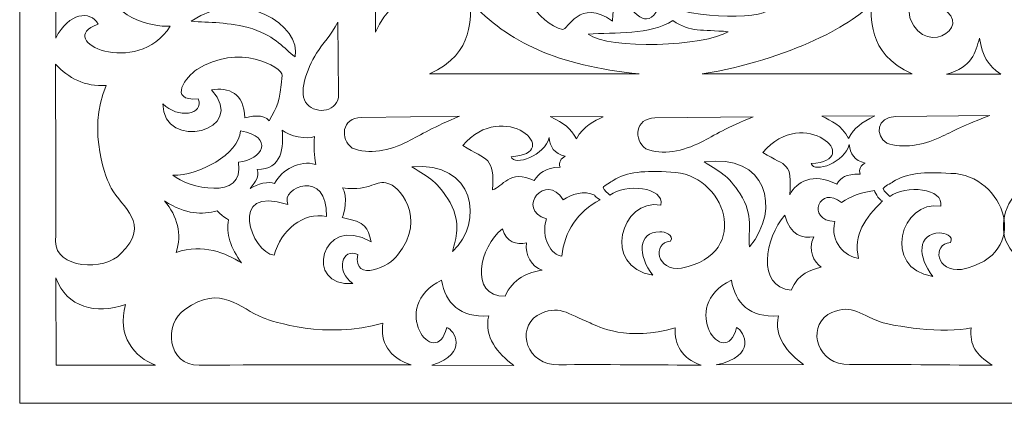
# Model space of a CAD drawing. Units: millimetres. Extents: x 79 to 197, y -102 to 111.
# Drawn here: x 79 to 138, y -102 to -79 of the extents above; entities that cross this region are included whole.
import ezdxf

# ---------------------------------------------------------------- set-up
doc = ezdxf.new("R2010")
doc.units = ezdxf.units.MM
doc.header["$MEASUREMENT"] = 0
doc.layers.add('layer 1', color=7, linetype='Continuous')

msp = doc.modelspace()

# ---------------------------------------------------------------- linework, layer by layer
at = {"layer": 'layer 1', "color": 250, "lineweight": 9}
msp.add_open_spline([(78.8283, -102.432), (78.8283, -102.432), (78.8283, 110.6597), (78.8283, 110.6597), (78.8283, 110.6597), (78.8283, 110.6597), (196.5668, 110.6597), (196.5668, 110.6597), (196.5668, 110.6597), (196.5668, 110.6597), (196.5668, -102.432), (196.5668, -102.432), (196.5668, -102.432), (196.5668, -102.432), (78.8283, -102.432), (78.8283, -102.432)], degree=3, knots=[0, 0, 0, 0, 0.2, 0.2, 0.2, 0.2, 0.4, 0.4, 0.4, 0.4, 0.6, 0.6, 0.6, 0.6, 1, 1, 1, 1], dxfattribs=at)
at = {"layer": 'layer 1', "color": 7, "lineweight": 18}
for points, knots in [([(100.1398, -80.2122), (101.3475, -77.4397), (103.7104, -77.7779), (104.4445, -77.7595), (104.4445, -77.7595), (103.2583, -77.1003), (100.9011, -74.3655), (100.1451, -70.4574), (100.1451, -70.4574), (100.1451, -70.4574), (100.1398, -80.2122), (100.1398, -80.2122)], [0, 0, 0, 0, 0.25, 0.25, 0.25, 0.25, 0.5, 0.5, 0.5, 0.5, 1, 1, 1, 1]), ([(109.1519, -75.533), (108.2233, -77.4515), (109.9315, -79.7043), (111.3336, -80.0564), (111.3336, -80.0564), (111.6375, -80.1143), (112.3457, -78.1281), (114.323, -79.5553), (114.323, -79.5553), (114.3348, -77.1677), (115.8007, -79.5824), (116.3603, -79.4221), (116.3603, -79.4221), (116.8035, -79.4227), (117.1299, -78.779), (117.222, -78.2553), (117.222, -78.2553), (118.1493, -79.4728), (123.3454, -79.4811), (123.694, -78.8557), (123.694, -78.8557), (119.1041, -78.1046), (120.2741, -74.964), (121.2928, -73.5542), (121.2928, -73.5542), (118.5417, -75.8294), (114.5787, -74.0153), (114.2818, -73.6026), (114.2818, -73.6026), (116.4019, -76.4654), (112.4933, -78.1614), (112.5484, -76.141), (112.5484, -76.141), (115.8189, -75.926), (111.3889, -72.0235), (109.1519, -75.533)], [0, 0, 0, 0, 0.1, 0.1, 0.1, 0.1, 0.2, 0.2, 0.2, 0.2, 0.3, 0.3, 0.3, 0.3, 0.4, 0.4, 0.4, 0.4, 0.5, 0.5, 0.5, 0.5, 0.6, 0.6, 0.6, 0.6, 0.7, 0.7, 0.7, 0.7, 0.8, 0.8, 0.8, 0.8, 1, 1, 1, 1]), ([(80.986, -80.5678), (81.7834, -79.0339), (83.0476, -78.8963), (83.5189, -79.7309), (83.5189, -79.7309), (80.7635, -80.7311), (85.9151, -82.9951), (87.8397, -79.8536), (87.8397, -79.8536), (86.7839, -79.9422), (83.8678, -79.2341), (84.5812, -77.3707), (84.5812, -77.3707), (82.7181, -77.7232), (81.4287, -76.8319), (80.9688, -75.6929), (80.9688, -75.6929), (80.9688, -75.6929), (80.986, -80.5678), (80.986, -80.5678)], [0, 0, 0, 0, 0.1666667, 0.1666667, 0.1666667, 0.1666667, 0.3333333, 0.3333333, 0.3333333, 0.3333333, 0.5, 0.5, 0.5, 0.5, 0.6666667, 0.6666667, 0.6666667, 0.6666667, 1, 1, 1, 1]), ([(133.834, -75.851), (132.8618, -76.6633), (131.8316, -78.3), (132.1542, -79.4134), (132.1542, -79.4134), (133.1531, -81.9157), (136.3671, -79.5539), (133.6203, -78.6057), (133.6203, -78.6057), (134.2648, -78.2956), (135.3824, -78.4149), (135.7702, -78.9033), (135.7702, -78.9033), (135.921, -78.4989), (135.0046, -76.3276), (133.834, -75.851)], [0, 0, 0, 0, 0.2, 0.2, 0.2, 0.2, 0.4, 0.4, 0.4, 0.4, 0.6, 0.6, 0.6, 0.6, 1, 1, 1, 1]), ([(92.7789, -80.0168), (94.1943, -80.501), (94.6443, -81.1924), (95.3157, -81.6885), (95.3157, -81.6885), (95.7599, -79.8809), (92.1168, -77.4348), (89.1046, -79.566), (89.1046, -79.566), (90.1754, -79.649), (91.3014, -79.5856), (92.7789, -80.0168)], [0, 0, 0, 0, 0.25, 0.25, 0.25, 0.25, 0.5, 0.5, 0.5, 0.5, 1, 1, 1, 1]), ([(103.3643, -82.7032), (106.1367, -81.4955), (105.7986, -79.1327), (105.817, -78.3986), (105.817, -78.3986), (108.0866, -80.8333), (110.9887, -82.1957), (115.9299, -82.7157), (115.9299, -82.7157), (115.9299, -82.7157), (103.3643, -82.7032), (103.3643, -82.7032)], [0, 0, 0, 0, 0.25, 0.25, 0.25, 0.25, 0.5, 0.5, 0.5, 0.5, 1, 1, 1, 1]), ([(132.2679, -82.7032), (129.4954, -81.4955), (129.8336, -79.1327), (129.8152, -78.3986), (129.8152, -78.3986), (129.156, -79.5848), (124.7883, -81.9061), (119.7023, -82.7157), (119.7023, -82.7157), (119.7023, -82.7157), (132.2679, -82.7032), (132.2679, -82.7032)], [0, 0, 0, 0, 0.25, 0.25, 0.25, 0.25, 0.5, 0.5, 0.5, 0.5, 1, 1, 1, 1]), ([(117.9366, -79.5218), (116.5801, -80.3943), (114.4562, -80.2286), (112.8725, -80.3257), (112.8725, -80.3257), (114.0903, -81.2985), (119.8799, -81.0539), (121.2599, -80.1894), (121.2599, -80.1894), (119.6049, -80.0305), (119.0643, -80.2638), (117.9366, -79.5218)], [0, 0, 0, 0, 0.25, 0.25, 0.25, 0.25, 0.5, 0.5, 0.5, 0.5, 1, 1, 1, 1]), ([(97.9234, -83.9173), (97.9325, -84.9868), (96.6174, -85.1658), (96.037, -84.5271), (96.037, -84.5271), (95.4674, -83.9254), (96.0046, -82.4268), (96.6095, -81.4655), (96.6095, -81.4655), (96.9883, -80.8636), (97.4647, -80.4309), (97.8864, -79.6127), (97.8864, -79.6127), (97.8864, -79.6127), (97.9234, -83.9173), (97.9234, -83.9173)], [0, 0, 0, 0, 0.2, 0.2, 0.2, 0.2, 0.4, 0.4, 0.4, 0.4, 0.6, 0.6, 0.6, 0.6, 1, 1, 1, 1]), ([(137.5697, -82.7253), (137.5697, -82.7253), (134.3322, -82.7253), (134.3322, -82.7253), (134.3322, -82.7253), (135.8653, -82.3185), (136.0589, -81.4205), (136.2993, -80.5788), (136.2993, -80.5788), (136.4643, -81.6442), (136.8002, -82.2093), (137.5697, -82.7253)], [0, 0, 0, 0, 0.25, 0.25, 0.25, 0.25, 0.5, 0.5, 0.5, 0.5, 1, 1, 1, 1]), ([(94.5416, -82.8183), (94.5898, -82.2849), (91.882, -80.8385), (89.4432, -82.4557), (89.4432, -82.4557), (88.8384, -82.8178), (87.6302, -84.3751), (89.5245, -84.2054), (89.5245, -84.2054), (89.8935, -85.1719), (88.2848, -85.4143), (87.3946, -84.4972), (87.3946, -84.4972), (87.3989, -87.3866), (92.5943, -86.1542), (90.305, -83.6579), (90.305, -83.6579), (91.3422, -83.5307), (92.2675, -83.8217), (92.3121, -85.3496), (92.3121, -85.3496), (92.5386, -85.2611), (93.484, -85.0842), (93.7681, -85.5216), (93.7681, -85.5216), (94.2283, -84.6729), (94.4092, -84.46), (94.5416, -82.8183)], [0, 0, 0, 0, 0.125, 0.125, 0.125, 0.125, 0.25, 0.25, 0.25, 0.25, 0.375, 0.375, 0.375, 0.375, 0.5, 0.5, 0.5, 0.5, 0.625, 0.625, 0.625, 0.625, 0.75, 0.75, 0.75, 0.75, 1, 1, 1, 1]), ([(80.979, -92.7492), (80.9388, -94.3632), (83.9201, -94.5372), (84.8879, -93.4715), (84.8879, -93.4715), (86.7404, -91.6358), (84.9418, -90.734), (84.312, -89.547), (84.312, -89.547), (84.0655, -89.1201), (82.8213, -86.2415), (84.0001, -83.4087), (84.0001, -83.4087), (82.7316, -83.4826), (81.7422, -82.9732), (80.9781, -82.1276), (80.9781, -82.1276), (80.9649, -84.0344), (81.0265, -90.8428), (80.979, -92.7492)], [0, 0, 0, 0, 0.1666667, 0.1666667, 0.1666667, 0.1666667, 0.3333333, 0.3333333, 0.3333333, 0.3333333, 0.5, 0.5, 0.5, 0.5, 0.6666667, 0.6666667, 0.6666667, 0.6666667, 1, 1, 1, 1]), ([(111.4943, -87.6447), (111.2459, -87.7393), (111.0613, -88.046), (111.1946, -88.295), (111.1946, -88.295), (110.2477, -88.3337), (109.9481, -88.6581), (109.6284, -89.1014), (109.6284, -89.1014), (108.1629, -88.3889), (107.7452, -89.478), (107.1405, -89.6609), (107.1405, -89.6609), (107.2839, -87.6916), (106.8197, -87.8904), (105.3585, -87.0062), (105.3585, -87.0062), (107.8124, -84.1003), (111.5312, -87.4889), (108.2478, -87.6681), (108.2478, -87.6681), (108.448, -88.2751), (110.2928, -87.5832), (110.5278, -86.5258), (110.5278, -86.5258), (110.5897, -87.0789), (110.8198, -87.4759), (111.4943, -87.6447)], [0, 0, 0, 0, 0.125, 0.125, 0.125, 0.125, 0.25, 0.25, 0.25, 0.25, 0.375, 0.375, 0.375, 0.375, 0.5, 0.5, 0.5, 0.5, 0.625, 0.625, 0.625, 0.625, 0.75, 0.75, 0.75, 0.75, 1, 1, 1, 1]), ([(129.4608, -88.0557), (129.2124, -88.1503), (129.0278, -88.457), (129.1611, -88.706), (129.1611, -88.706), (128.2142, -88.7447), (128.071, -88.864), (127.7513, -89.3074), (127.7513, -89.3074), (126.2858, -88.5949), (125.3691, -89.161), (124.9357, -89.9435), (124.9357, -89.9435), (125.0792, -87.9741), (124.7862, -88.3014), (123.3251, -87.4172), (123.3251, -87.4172), (125.7789, -84.5113), (129.4977, -87.8999), (126.2143, -88.0791), (126.2143, -88.0791), (126.4145, -88.6861), (128.2594, -87.9942), (128.4943, -86.9368), (128.4943, -86.9368), (128.5562, -87.4899), (128.7863, -87.8869), (129.4608, -88.0557)], [0, 0, 0, 0, 0.125, 0.125, 0.125, 0.125, 0.25, 0.25, 0.25, 0.25, 0.375, 0.375, 0.375, 0.375, 0.5, 0.5, 0.5, 0.5, 0.625, 0.625, 0.625, 0.625, 0.75, 0.75, 0.75, 0.75, 1, 1, 1, 1]), ([(99.2901, -85.3182), (98.0773, -85.3321), (98.0121, -86.6277), (98.7364, -87.1567), (98.7364, -87.1567), (99.7408, -87.5594), (100.9728, -87.3162), (102.0594, -86.7579), (102.0594, -86.7579), (102.86, -86.3465), (103.6376, -85.875), (105.1646, -85.2508), (105.1646, -85.2508), (105.1646, -85.2508), (99.2901, -85.3182), (99.2901, -85.3182)], [0, 0, 0, 0, 0.2, 0.2, 0.2, 0.2, 0.4, 0.4, 0.4, 0.4, 0.6, 0.6, 0.6, 0.6, 1, 1, 1, 1]), ([(110.5964, -85.2552), (111.4285, -85.7159), (111.8173, -85.9225), (112.1662, -86.6075), (112.1662, -86.6075), (112.6034, -85.7816), (113.2254, -85.565), (113.7664, -85.2756), (113.7664, -85.2756), (113.7664, -85.2756), (110.5964, -85.2552), (110.5964, -85.2552)], [0, 0, 0, 0, 0.25, 0.25, 0.25, 0.25, 0.5, 0.5, 0.5, 0.5, 1, 1, 1, 1]), ([(116.8645, -85.3527), (115.6517, -85.3666), (115.5865, -86.6623), (116.3109, -87.1913), (116.3109, -87.1913), (117.3152, -87.5939), (118.5472, -87.3507), (119.6338, -86.7924), (119.6338, -86.7924), (120.4345, -86.3811), (121.212, -85.9096), (122.7391, -85.2854), (122.7391, -85.2854), (122.7391, -85.2854), (116.8645, -85.3527), (116.8645, -85.3527)], [0, 0, 0, 0, 0.2, 0.2, 0.2, 0.2, 0.4, 0.4, 0.4, 0.4, 0.6, 0.6, 0.6, 0.6, 1, 1, 1, 1]), ([(130.0329, -85.2216), (129.2009, -85.6823), (128.8121, -85.8889), (128.4631, -86.5739), (128.4631, -86.5739), (128.026, -85.748), (127.404, -85.5315), (126.863, -85.242), (126.863, -85.242), (126.863, -85.242), (130.0329, -85.2216), (130.0329, -85.2216)], [0, 0, 0, 0, 0.25, 0.25, 0.25, 0.25, 0.5, 0.5, 0.5, 0.5, 1, 1, 1, 1]), ([(131.2729, -85.2684), (130.1093, -85.2804), (130.0467, -86.3996), (130.7417, -86.8565), (130.7417, -86.8565), (131.7053, -87.2044), (132.8873, -86.9943), (133.9299, -86.512), (133.9299, -86.512), (134.698, -86.1567), (135.444, -85.7494), (136.9091, -85.2101), (136.9091, -85.2101), (136.9091, -85.2101), (131.2729, -85.2684), (131.2729, -85.2684)], [0, 0, 0, 0, 0.2, 0.2, 0.2, 0.2, 0.4, 0.4, 0.4, 0.4, 0.6, 0.6, 0.6, 0.6, 1, 1, 1, 1]), ([(92.0484, -86.1242), (94.0988, -86.4799), (93.3797, -87.8714), (91.9234, -87.9942), (91.9234, -87.9942), (92.3271, -90.3931), (88.8842, -89.5086), (87.9973, -88.7849), (87.9973, -88.7849), (89.5592, -88.803), (91.9412, -87.5348), (92.0484, -86.1242)], [0, 0, 0, 0, 0.25, 0.25, 0.25, 0.25, 0.5, 0.5, 0.5, 0.5, 1, 1, 1, 1]), ([(96.5565, -88.1269), (96.4346, -87.5723), (96.4685, -87.1566), (96.4737, -86.4573), (96.4737, -86.4573), (96.0709, -86.6706), (94.9583, -86.432), (94.5361, -86.0817), (94.5361, -86.0817), (94.6606, -87.0588), (94.5419, -88.4597), (93.0459, -88.4352), (93.0459, -88.4352), (93.202, -88.8765), (92.9662, -89.1187), (92.6291, -89.5639), (92.6291, -89.5639), (93.0523, -89.2939), (93.7636, -89.1267), (94.0934, -89.2788), (94.0934, -89.2788), (94.5536, -88.4301), (95.5633, -87.8664), (96.5565, -88.1269)], [0, 0, 0, 0, 0.1428571, 0.1428571, 0.1428571, 0.1428571, 0.2857143, 0.2857143, 0.2857143, 0.2857143, 0.4285714, 0.4285714, 0.4285714, 0.4285714, 0.5714286, 0.5714286, 0.5714286, 0.5714286, 0.7142857, 0.7142857, 0.7142857, 0.7142857, 1, 1, 1, 1]), ([(122.108, -90.1266), (122.8004, -91.4527), (122.3913, -92.2408), (122.5362, -93.063), (122.5362, -93.063), (124.4278, -90.7728), (123.5649, -87.4399), (119.809, -87.987), (119.809, -87.987), (120.8756, -88.6342), (121.3456, -88.8541), (122.108, -90.1266)], [0, 0, 0, 0, 0.25, 0.25, 0.25, 0.25, 0.5, 0.5, 0.5, 0.5, 1, 1, 1, 1]), ([(97.1916, -91.2497), (97.3159, -88.3846), (94.4049, -89.4627), (94.8869, -90.5364), (94.8869, -90.5364), (91.1979, -89.3235), (92.7192, -93.4352), (94.0611, -93.5723), (94.0611, -93.5723), (94.4791, -92.0673), (95.8071, -90.9594), (97.1916, -91.2497)], [0, 0, 0, 0, 0.25, 0.25, 0.25, 0.25, 0.5, 0.5, 0.5, 0.5, 1, 1, 1, 1]), ([(104.6051, -90.4203), (105.2975, -91.7464), (104.9327, -92.5197), (104.7518, -93.3419), (104.7518, -93.3419), (106.6582, -91.5998), (106.0619, -87.9114), (102.306, -88.2808), (102.306, -88.2808), (103.3726, -88.9279), (103.8426, -89.1478), (104.6051, -90.4203)], [0, 0, 0, 0, 0.25, 0.25, 0.25, 0.25, 0.5, 0.5, 0.5, 0.5, 1, 1, 1, 1]), ([(100.8792, -89.2806), (101.4146, -89.2922), (103.3235, -91.3121), (101.4442, -93.5553), (101.4442, -93.5553), (101.0383, -94.2444), (98.7854, -95.2555), (99.0682, -93.5338), (99.0682, -93.5338), (98.1489, -93.0593), (97.695, -94.5468), (98.7854, -95.2555), (98.7854, -95.2555), (95.797, -95.5653), (96.8571, -91.0002), (99.8756, -92.7703), (99.8756, -92.7703), (99.6649, -91.8975), (99.5766, -91.5903), (98.1436, -91.3158), (98.1436, -91.3158), (98.2568, -91.1006), (98.5085, -90.0125), (98.1533, -89.5379), (98.1533, -89.5379), (99.9686, -89.753), (100.1437, -88.9842), (100.8792, -89.2806)], [0, 0, 0, 0, 0.125, 0.125, 0.125, 0.125, 0.25, 0.25, 0.25, 0.25, 0.375, 0.375, 0.375, 0.375, 0.5, 0.5, 0.5, 0.5, 0.625, 0.625, 0.625, 0.625, 0.75, 0.75, 0.75, 0.75, 1, 1, 1, 1]), ([(111.2971, -93.6267), (111.4363, -92.1438), (112.2394, -90.9342), (113.5778, -90.2605), (113.5778, -90.2605), (113.3313, -90.1193), (113.2604, -89.9792), (113.2604, -89.9792), (113.2604, -89.9792), (112.6379, -89.6498), (111.8436, -89.9376), (111.3703, -90.2491), (111.3703, -90.2491), (110.3371, -88.575), (108.4991, -90.7883), (110.3674, -91.3985), (110.3674, -91.3985), (109.9953, -92.4947), (110.697, -93.6112), (111.2971, -93.6267)], [0, 0, 0, 0, 0.1666667, 0.1666667, 0.1666667, 0.1666667, 0.3333333, 0.3333333, 0.3333333, 0.3333333, 0.5, 0.5, 0.5, 0.5, 0.6666667, 0.6666667, 0.6666667, 0.6666667, 1, 1, 1, 1]), ([(117.8202, -88.5936), (121.0242, -88.627), (122.8025, -93.461), (118.4653, -94.3418), (118.4653, -94.3418), (116.948, -94.5429), (116.6781, -92.8399), (117.7957, -92.7252), (117.7957, -92.7252), (118.0293, -92.3552), (117.4465, -92.1503), (117.1624, -92.1618), (117.1624, -92.1618), (115.8102, -92.1753), (115.8284, -93.6034), (116.7414, -94.7626), (116.7414, -94.7626), (113.6665, -94.2992), (114.8199, -90.1352), (117.2172, -90.5633), (117.2172, -90.5633), (117.4557, -89.4855), (115.0864, -89.2494), (114.1682, -89.9791), (114.1682, -89.9791), (114.0692, -89.8624), (113.8087, -89.6822), (113.7713, -89.5095), (113.7713, -89.5095), (113.8104, -89.392), (114.2579, -89.1738), (114.3552, -89.0999), (114.3552, -89.0999), (115.2179, -88.5628), (116.2255, -88.4899), (117.8202, -88.5936)], [0, 0, 0, 0, 0.1, 0.1, 0.1, 0.1, 0.2, 0.2, 0.2, 0.2, 0.3, 0.3, 0.3, 0.3, 0.4, 0.4, 0.4, 0.4, 0.5, 0.5, 0.5, 0.5, 0.6, 0.6, 0.6, 0.6, 0.7, 0.7, 0.7, 0.7, 0.8, 0.8, 0.8, 0.8, 1, 1, 1, 1]), ([(134.5792, -88.667), (137.7831, -88.7005), (139.5615, -93.5345), (135.2242, -94.4152), (135.2242, -94.4152), (133.7069, -94.6163), (133.4371, -92.9133), (134.5547, -92.7986), (134.5547, -92.7986), (134.7883, -92.4286), (134.2055, -92.2237), (133.9214, -92.2352), (133.9214, -92.2352), (132.5691, -92.2487), (132.5874, -93.6768), (133.5004, -94.836), (133.5004, -94.836), (130.4254, -94.3726), (131.5789, -90.2086), (133.9762, -90.6367), (133.9762, -90.6367), (134.2147, -89.5589), (131.8454, -89.3228), (130.9272, -90.0525), (130.9272, -90.0525), (130.8281, -89.9358), (130.5677, -89.7556), (130.5303, -89.5829), (130.5303, -89.5829), (130.5694, -89.4654), (131.0169, -89.2472), (131.1142, -89.1734), (131.1142, -89.1734), (131.9769, -88.6362), (132.9845, -88.5634), (134.5792, -88.667)], [0, 0, 0, 0, 0.1, 0.1, 0.1, 0.1, 0.2, 0.2, 0.2, 0.2, 0.3, 0.3, 0.3, 0.3, 0.4, 0.4, 0.4, 0.4, 0.5, 0.5, 0.5, 0.5, 0.6, 0.6, 0.6, 0.6, 0.7, 0.7, 0.7, 0.7, 0.8, 0.8, 0.8, 0.8, 1, 1, 1, 1]), ([(140.9458, -88.667), (137.7418, -88.7005), (135.9634, -93.5345), (140.3007, -94.4152), (140.3007, -94.4152), (141.818, -94.6163), (142.0878, -92.9133), (140.9702, -92.7986), (140.9702, -92.7986), (140.7367, -92.4286), (141.3194, -92.2237), (141.6035, -92.2352), (141.6035, -92.2352), (142.9558, -92.2487), (142.9376, -93.6768), (142.0245, -94.836), (142.0245, -94.836), (145.0995, -94.3726), (143.946, -90.2086), (141.5487, -90.6367), (141.5487, -90.6367), (141.3103, -89.5589), (143.6795, -89.3228), (144.5977, -90.0525), (144.5977, -90.0525), (144.6968, -89.9358), (144.9572, -89.7556), (144.9946, -89.5829), (144.9946, -89.5829), (144.9555, -89.4654), (144.508, -89.2472), (144.4107, -89.1734), (144.4107, -89.1734), (143.548, -88.6362), (142.5404, -88.5634), (140.9458, -88.667)], [0, 0, 0, 0, 0.1, 0.1, 0.1, 0.1, 0.2, 0.2, 0.2, 0.2, 0.3, 0.3, 0.3, 0.3, 0.4, 0.4, 0.4, 0.4, 0.5, 0.5, 0.5, 0.5, 0.6, 0.6, 0.6, 0.6, 0.7, 0.7, 0.7, 0.7, 0.8, 0.8, 0.8, 0.8, 1, 1, 1, 1]), ([(129.0625, -93.7617), (128.7265, -92.3107), (129.4427, -91.3691), (130.4999, -90.3073), (130.4999, -90.3073), (130.2216, -90.2512), (130.0038, -89.6947), (130.0038, -89.6947), (130.0038, -89.6947), (129.1051, -89.8223), (128.64, -90.0207), (128.0408, -90.42), (128.0408, -90.42), (126.7246, -89.3076), (125.8721, -91.4956), (127.6448, -91.549), (127.6448, -91.549), (127.3166, -92.8137), (128.2767, -93.6329), (129.0625, -93.7617)], [0, 0, 0, 0, 0.1666667, 0.1666667, 0.1666667, 0.1666667, 0.3333333, 0.3333333, 0.3333333, 0.3333333, 0.5, 0.5, 0.5, 0.5, 0.6666667, 0.6666667, 0.6666667, 0.6666667, 1, 1, 1, 1]), ([(92.1048, -94.0322), (91.4734, -93.1347), (91.1598, -92.2658), (91.3311, -91.4496), (91.3311, -91.4496), (90.9415, -91.2251), (90.9774, -91.2004), (90.6542, -90.9119), (90.6542, -90.9119), (89.7439, -91.1419), (88.8032, -91.1596), (87.5013, -90.3212), (87.5013, -90.3212), (88.2847, -91.2549), (88.5537, -92.2808), (88.1961, -93.4018), (88.1961, -93.4018), (89.844, -92.8583), (91.1449, -93.44), (92.1048, -94.0322)], [0, 0, 0, 0, 0.1666667, 0.1666667, 0.1666667, 0.1666667, 0.3333333, 0.3333333, 0.3333333, 0.3333333, 0.5, 0.5, 0.5, 0.5, 0.6666667, 0.6666667, 0.6666667, 0.6666667, 1, 1, 1, 1]), ([(126.8185, -94.2788), (126.3874, -93.954), (125.998, -93.3141), (126.3699, -92.4592), (126.3699, -92.4592), (125.7547, -92.5769), (124.9513, -92.3966), (124.6428, -91.1748), (124.6428, -91.1748), (123.4614, -92.5116), (122.9167, -95.4617), (125.0207, -95.6633), (125.0207, -95.6633), (125.4422, -94.6175), (126.2442, -94.4536), (126.8185, -94.2788)], [0, 0, 0, 0, 0.2, 0.2, 0.2, 0.2, 0.4, 0.4, 0.4, 0.4, 0.6, 0.6, 0.6, 0.6, 1, 1, 1, 1]), ([(110.1197, -94.4676), (109.4534, -94.2336), (109.0907, -93.5605), (109.1759, -92.8324), (109.1759, -92.8324), (108.5606, -92.9501), (107.9723, -92.8045), (107.7311, -91.9828), (107.7311, -91.9828), (106.372, -93.031), (105.687, -96.0327), (107.8972, -96.0219), (107.8972, -96.0219), (108.3187, -94.9761), (109.3241, -94.5642), (110.1197, -94.4676)], [0, 0, 0, 0, 0.2, 0.2, 0.2, 0.2, 0.4, 0.4, 0.4, 0.4, 0.6, 0.6, 0.6, 0.6, 1, 1, 1, 1]), ([(86.9699, -100.1446), (86.9699, -100.1446), (81.0031, -100.1461), (81.0031, -100.1461), (81.0031, -100.1461), (81.0031, -100.1461), (81.0009, -94.9305), (81.0009, -94.9305), (81.0009, -94.9305), (81.6671, -96.6971), (83.3663, -97.129), (85.1726, -96.5209), (85.1726, -96.5209), (84.6256, -98.4061), (85.71, -99.6877), (86.9699, -100.1446)], [0, 0, 0, 0, 0.2, 0.2, 0.2, 0.2, 0.4, 0.4, 0.4, 0.4, 0.6, 0.6, 0.6, 0.6, 1, 1, 1, 1]), ([(89.5809, -100.1573), (87.6517, -100.1916), (87.4437, -97.6469), (88.7175, -96.8208), (88.7175, -96.8208), (90.9118, -95.2394), (91.9897, -96.7747), (93.4084, -97.3123), (93.4084, -97.3123), (93.9187, -97.5227), (97.1897, -98.6335), (100.5756, -97.6273), (100.5756, -97.6273), (100.4017, -98.7101), (100.9233, -99.7163), (102.2766, -100.133), (102.2766, -100.133), (99.9975, -100.1443), (91.8596, -100.1168), (89.5809, -100.1573)], [0, 0, 0, 0, 0.1666667, 0.1666667, 0.1666667, 0.1666667, 0.3333333, 0.3333333, 0.3333333, 0.3333333, 0.5, 0.5, 0.5, 0.5, 0.6666667, 0.6666667, 0.6666667, 0.6666667, 1, 1, 1, 1]), ([(108.4137, -100.1637), (107.4355, -99.4494), (106.628, -98.4638), (106.9095, -97.2005), (106.9095, -97.2005), (105.1752, -97.304), (104.3365, -96.4642), (104.0905, -95.0607), (104.0905, -95.0607), (100.824, -96.6107), (103.7158, -100.5961), (104.405, -97.8921), (104.405, -97.8921), (104.8132, -98.0301), (105.7864, -99.4228), (103.508, -100.1485), (103.508, -100.1485), (103.508, -100.1485), (108.4137, -100.1637), (108.4137, -100.1637)], [0, 0, 0, 0, 0.1666667, 0.1666667, 0.1666667, 0.1666667, 0.3333333, 0.3333333, 0.3333333, 0.3333333, 0.5, 0.5, 0.5, 0.5, 0.6666667, 0.6666667, 0.6666667, 0.6666667, 1, 1, 1, 1]), ([(125.7664, -100.1105), (124.7882, -99.3961), (123.9807, -98.4638), (124.2622, -97.2005), (124.2622, -97.2005), (122.5279, -97.304), (121.6893, -96.4642), (121.4432, -95.0607), (121.4432, -95.0607), (118.1767, -96.6107), (121.0685, -100.5961), (121.7577, -97.8921), (121.7577, -97.8921), (122.2301, -98.1586), (122.9893, -99.6014), (120.5395, -100.1344), (120.5395, -100.1344), (120.5395, -100.1344), (125.7664, -100.1105), (125.7664, -100.1105)], [0, 0, 0, 0, 0.1666667, 0.1666667, 0.1666667, 0.1666667, 0.3333333, 0.3333333, 0.3333333, 0.3333333, 0.5, 0.5, 0.5, 0.5, 0.6666667, 0.6666667, 0.6666667, 0.6666667, 1, 1, 1, 1]), ([(111.1144, -100.1297), (109.1852, -100.164), (108.5413, -97.9981), (109.8151, -97.172), (109.8151, -97.172), (111.1373, -96.4627), (111.5779, -97.0825), (112.9967, -97.6201), (112.9967, -97.6201), (113.4106, -97.8521), (115.2758, -98.7426), (118.0672, -97.9106), (118.0672, -97.9106), (118.0442, -98.9073), (118.4399, -99.7453), (119.6339, -100.1417), (119.6339, -100.1417), (117.3547, -100.1529), (113.3931, -100.0892), (111.1144, -100.1297)], [0, 0, 0, 0, 0.1666667, 0.1666667, 0.1666667, 0.1666667, 0.3333333, 0.3333333, 0.3333333, 0.3333333, 0.5, 0.5, 0.5, 0.5, 0.6666667, 0.6666667, 0.6666667, 0.6666667, 1, 1, 1, 1]), ([(128.5242, -100.1172), (126.595, -100.1515), (125.9511, -97.9502), (127.2249, -97.124), (127.2249, -97.124), (128.5471, -96.4147), (128.9877, -97.0345), (130.4065, -97.5721), (130.4065, -97.5721), (130.9168, -97.7825), (134.2903, -98.3079), (135.7982, -97.9054), (135.7982, -97.9054), (135.7099, -98.9882), (136.0505, -99.4939), (137.0612, -100.1461), (137.0612, -100.1461), (134.782, -100.1573), (130.8029, -100.0767), (128.5242, -100.1172)], [0, 0, 0, 0, 0.1666667, 0.1666667, 0.1666667, 0.1666667, 0.3333333, 0.3333333, 0.3333333, 0.3333333, 0.5, 0.5, 0.5, 0.5, 0.6666667, 0.6666667, 0.6666667, 0.6666667, 1, 1, 1, 1])]:
    msp.add_open_spline(points, degree=3, knots=knots, dxfattribs=at)

doc.saveas('drawing.dxf')
